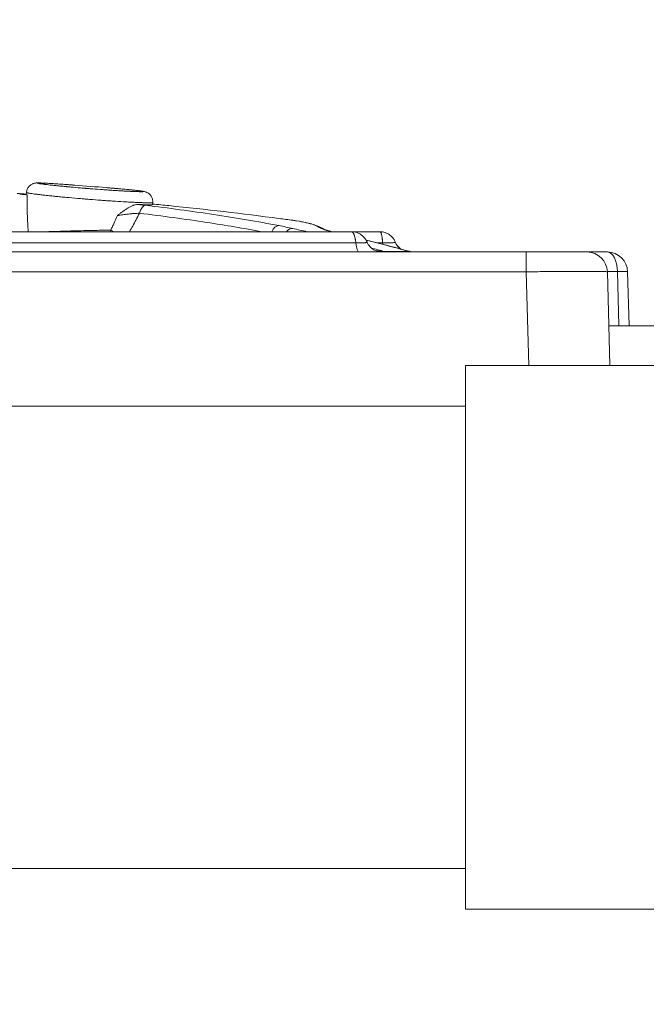
# Model space of a CAD drawing. Units: inches. Extents: x 13739 to 21265, y 11636 to 24146.
# Drawn here: x 17611 to 17766, y 16434 to 16677 of the extents above; entities that cross this region are included whole.
import ezdxf

# ---------------------------------------------------------------- set-up
doc = ezdxf.new("R2010")
doc.units = ezdxf.units.IN
doc.header["$MEASUREMENT"] = 0
doc.styles.get("Standard").update_dxf_attribs({"font": 'arial.ttf'})
doc.dimstyles.get("Standard").update_dxf_attribs({"dimtxt": 0.18, "dimasz": 0.18, "dimexe": 0.18, "dimexo": 0.0625, "dimgap": 0.09, "dimtad": 0, "dimtih": 1, "dimtoh": 1, "dimdec": 4, "dimzin": 0, "dimdsep": 46, "dimtxsty": 'Standard', "dimcen": 0.09, "dimadec": 0, "dimazin": 0, "dimtfac": 1, "dimtdec": 4, "dimtofl": 0, "dimtmove": 0, "dimatfit": 3, "dimfxl": 1, "dimtolj": 1, "dimtzin": 0, "dimarcsym": 0})

# ---------------------------------------------------------------- blocks, each defined once
blk = doc.blocks.new('*D8')
at = {"color": 0, "lineweight": -2, "transparency": 16777216}
for p, q in [((14132.85, 23799.06), (14132.85, 23919.24)), ((21145.14, 23919.06), (14252.85, 23919.06)), ((21265.14, 23799.06), (21265.14, 23919.24))]:
    blk.add_line(p, q, dxfattribs=at)
at = {"color": 0, "transparency": 16777216}
for points in [[(14252.85, 23939.06), (14252.85, 23899.06), (14132.85, 23919.06)], [(21145.14, 23939.06), (21145.14, 23899.06), (21265.14, 23919.06)]]:
    blk.add_solid(points, dxfattribs=at)
at = {"layer": 'Defpoints', "color": 0, "transparency": 16777216}
for p in [(14132.85, 23919.06), (21265.14, 20712.98), (14132.85, 15949.5)]:
    blk.add_point(p, dxfattribs=at)
at = {"color": 0, "transparency": 16777216, "insert": (17698.99, 24040.75), "char_height": 160, "attachment_point": 5}
blk.add_mtext('\\A1;715', dxfattribs=at)
blk = doc.blocks.new('*D9')
at = {"color": 0, "lineweight": -2, "transparency": 16777216}
for p, q in [((14085.2, 23791.75), (13965.02, 23791.75)), ((13965.2, 23671.75), (13965.2, 11755.84)), ((14085.2, 11635.84), (13965.02, 11635.84))]:
    blk.add_line(p, q, dxfattribs=at)
at = {"color": 0, "transparency": 16777216}
for points in [[(13945.2, 23671.75), (13985.2, 23671.75), (13965.2, 23791.75)], [(13945.2, 11755.84), (13985.2, 11755.84), (13965.2, 11635.84)]]:
    blk.add_solid(points, dxfattribs=at)
at = {"layer": 'Defpoints', "color": 0, "transparency": 16777216}
for p in [(19026.42, 23791.75), (13965.2, 11635.84), (18784.76, 11635.84)]:
    blk.add_point(p, dxfattribs=at)
at = {"color": 0, "transparency": 16777216, "insert": (13843.51, 17713.79), "char_height": 160, "attachment_point": 5, "rotation": 90}
blk.add_mtext('\\A1;1215', dxfattribs=at)

msp = doc.modelspace()

# ---------------------------------------------------------------- linework, layer by layer
at = {"color": 0, "linetype": 'Continuous', "lineweight": 0}
for p, q in [((17612.80742, 16633.44563), (17612.83812, 16633.94104)), ((17643.95074, 16631.47143), (17643.90301, 16630.97729)), ((17736.00569, 16619.29023), (17736.00569, 16614.42111)), ((17736.61151, 16591.28564), (17736.00569, 16614.42111)), ((17755.99883, 16614.42111), (17756.60466, 16591.28564)), ((17758.84796, 16601.08864), (17758.49758, 16614.46895)), ((17760.99883, 16614.42111), (17761.34796, 16601.08864)), ((17774.19278, 16601.08864), (17756.34796, 16601.08864)), ((17720.99789, 16457.28564), (17720.99789, 16591.28564)), ((17720.99789, 16591.28564), (17811.60238, 16591.28564)), ((17378.75205, 16581.28564), (17720.99789, 16581.28564)), ((17378.75205, 16467.28564), (17720.99789, 16467.28564)), ((17720.99789, 16457.28564), (17811.60238, 16457.28564))]:
    msp.add_line(p, q, dxfattribs=at)
for centre in [(17751.00055, 16614.29023), (17756.00055, 16614.29023)]:
    msp.add_arc(centre, 5, 1.5, 90, dxfattribs=at)
for centre, major_axis, ratio, start_param, end_param in [((17641.87834, 16627.81399), (0.35168, 2.97932), 0.452844617, 0.051872526, 1.273128082), ((17635.28994, 16624.29023), (0, -5), 0.333862706, -1.650275524, -1.570796327), ((17635.28994, 16624.29023), (4.28836, -2.57099), 0.108999102, -1.903146584, -1.750639984), ((17694.85349, 16623.29023), (0, -4), 0.232612093, -1.11107308, 0), ((17701.16656, 16623.29023), (0, -4), 0.149103532, -1.111059629, -1.019407081), ((17707.40215, 16623.29023), (0, -4), 0.999845663, -1.175759053, -0.617135082), ((17756.00055, 16614.29023), (0, 5), 0.499726132, -1.535043966, 0), ((17756.00055, 16614.29023), (4.99829, 0.13088), 0.026167984, 0, 1.046999696)]:
    msp.add_ellipse(centre, major_axis=major_axis, ratio=ratio, start_param=start_param, end_param=end_param, dxfattribs=at)
at = {"color": 0, "linetype": 'Continuous', "lineweight": 0, "extrusion": (0, 0, -1)}
for centre, major_axis, ratio, start_param, end_param in [((17674.62031, 16622.83444), (0.55956, 2.94735), 0.568348535, -1.164955623, -0.10491), ((17678.07079, 16622.1309), (0.64414, 2.93003), 0.678896492, -0.902250996, -0.12516584), ((17684.59582, 16622.33481), (1.64307, 2.51004), 0.989868149, -0.443677382, -0.041640162), ((17701.78143, 16624.29023), (0, -5), 0.748567084, 0, 0.200947887), ((17708.09252, 16624.29023), (0, -5), 0.807517764, 0, 0.196728239)]:
    msp.add_ellipse(centre, major_axis=major_axis, ratio=ratio, start_param=start_param, end_param=end_param, dxfattribs=at)
at = {"color": 0, "linetype": 'Continuous', "lineweight": 0}
for points, knots in [([(17612.83612, 16633.94112), (17612.85296, 16634.21278), (17612.91548, 16634.48513), (17613.12196, 16634.98886), (17613.26885, 16635.22666), (17613.62375, 16635.63497), (17613.83714, 16635.81115), (17614.16674, 16636.00679), (17614.27463, 16636.06045), (17614.46797, 16636.14122), (17614.55473, 16636.17163), (17614.76518, 16636.23466), (17614.88145, 16636.25861), (17615.06384, 16636.28869), (17615.13638, 16636.29685), (17615.3121, 16636.31312), (17615.40222, 16636.31703), (17615.76448, 16636.32735), (17616.04273, 16636.32132), (17616.99001, 16636.2899), (17617.77995, 16636.24897), (17619.45549, 16636.14761), (17620.29397, 16636.09254), (17621.65509, 16635.99844), (17622.13602, 16635.96445), (17623.30368, 16635.88034), (17624.00476, 16635.82863), (17624.7186, 16635.77496)], [0, 0, 0, 0, 0.820859921, 0.820859921, 1.643628115, 1.643628115, 2.463760326, 2.463760326, 2.84387047, 2.84387047, 3.157065944, 3.157065944, 3.65414463, 3.65414463, 4.116281497, 4.116281497, 4.917896484, 4.917896484, 7.321034166, 7.321034166, 11.279941336, 11.279941336, 14.432961287, 14.432961287, 16.061131094, 16.061131094, 18.288207505, 18.288207505, 18.288207505, 18.288207505]), ([(17624.72311, 16635.77461), (17624.43196, 16635.79649), (17624.14398, 16635.81797), (17623.47939, 16635.86714), (17623.10508, 16635.89453), (17622.3679, 16635.94777), (17622.00508, 16635.97363), (17621.55945, 16636.00489), (17621.47067, 16636.01109), (17621.29492, 16636.02332), (17621.03363, 16636.04141), (17620.77931, 16636.05879), (17620.27991, 16636.09256), (17619.95928, 16636.11378), (17619.34217, 16636.1536), (17619.04546, 16636.17222), (17618.47708, 16636.20668), (17618.20557, 16636.22252), (17617.88395, 16636.24033), (17617.82057, 16636.24379), (17617.69647, 16636.25046), (17617.51401, 16636.26011), (17617.34254, 16636.2687), (17617.01415, 16636.28445), (17616.81464, 16636.29306), (17616.45363, 16636.30648), (17616.2917, 16636.31132), (17616.07902, 16636.31554), (17616.01322, 16636.31644), (17615.92261, 16636.31697), (17615.89375, 16636.31701), (17615.83911, 16636.31682), (17615.81329, 16636.31658), (17615.69171, 16636.31472), (17615.61853, 16636.31101), (17615.54501, 16636.3021), (17615.52653, 16636.29855), (17615.50179, 16636.29043), (17615.49546, 16636.28584), (17615.49248, 16636.26043), (17615.58179, 16636.23212), (17615.7935, 16636.19086), (17615.81861, 16636.18614), (17615.87168, 16636.17647), (17615.95553, 16636.16166), (17616.05176, 16636.14591), (17616.25998, 16636.11323), (17616.41963, 16636.08986), (17616.77781, 16636.04021), (17616.97674, 16636.0139), (17617.25122, 16635.97913), (17617.30737, 16635.97209), (17617.42158, 16635.95791), (17617.59603, 16635.93644), (17617.77967, 16635.91443), (17618.15882, 16635.86971), (17618.42737, 16635.83898), (17618.99395, 16635.77582), (17619.29181, 16635.7434), (17619.68181, 16635.70188), (17619.76071, 16635.69352), (17619.91957, 16635.67679), (17620.15971, 16635.65164), (17620.733, 16635.59255), (17621.24626, 16635.54127), (17621.94941, 16635.47239), (17622.31039, 16635.4377), (17622.77298, 16635.39406), (17622.86606, 16635.38532), (17623.05335, 16635.36781), (17623.14766, 16635.35903), (17623.43134, 16635.33273), (17623.62145, 16635.31526), (17624.57688, 16635.22817), (17625.35689, 16635.15943), (17626.55077, 16635.05797), (17626.95271, 16635.02443), (17627.4601, 16634.98283), (17627.5619, 16634.97452), (17627.76514, 16634.95801), (17628.06972, 16634.93338), (17628.3735, 16634.90913), (17629.38442, 16634.82911), (17630.18774, 16634.7677), (17631.38394, 16634.67987), (17631.7812, 16634.65131), (17632.27588, 16634.61651), (17632.37485, 16634.60958), (17632.57179, 16634.59588), (17632.8658, 16634.57553), (17633.15565, 16634.55582), (17633.72995, 16634.51718), (17634.10575, 16634.49246), (17634.84274, 16634.44515), (17635.20386, 16634.42257), (17635.91039, 16634.37968), (17636.25579, 16634.35938), (17636.76133, 16634.33069), (17636.92814, 16634.3214), (17637.25377, 16634.30363), (17637.41297, 16634.29511), (17637.88001, 16634.27066), (17638.17752, 16634.25577), (17638.74417, 16634.22884), (17639.01311, 16634.21683), (17639.51996, 16634.19591), (17639.75786, 16634.187), (17640.03431, 16634.17793), (17640.0885, 16634.17622), (17640.19402, 16634.17303), (17640.34831, 16634.16857), (17640.49079, 16634.1651), (17640.76049, 16634.1594), (17640.92035, 16634.15722), (17641.1983, 16634.15625), (17641.3162, 16634.15749), (17641.43511, 16634.16136), (17641.45747, 16634.16225), (17641.49929, 16634.16426), (17641.51877, 16634.16539), (17641.57255, 16634.16911), (17641.63192, 16634.17498), (17641.67582, 16634.18454), (17641.69097, 16634.19236), (17641.69416, 16634.19596), (17641.69556, 16634.1984), (17641.69589, 16634.19966), (17641.69586, 16634.20093)], [0.3007767935, 0.3007767935, 0.3007767935, 0.3007767935, 0.3125, 0.3125, 0.328125, 0.328125, 0.34375, 0.34375, 0.34765625, 0.34765625, 0.3515625, 0.359375, 0.359375, 0.375, 0.375, 0.390625, 0.390625, 0.40625, 0.40625, 0.41015625, 0.41015625, 0.4140625, 0.421875, 0.421875, 0.4375, 0.4375, 0.453125, 0.453125, 0.4609375, 0.4609375, 0.46484375, 0.46484375, 0.46875, 0.46875, 0.484375, 0.484375, 0.4921875, 0.4921875, 0.5, 0.5, 0.53125, 0.53125, 0.53515625, 0.53515625, 0.5390625, 0.546875, 0.546875, 0.5625, 0.5625, 0.578125, 0.578125, 0.58203125, 0.58203125, 0.5859375, 0.59375, 0.59375, 0.609375, 0.609375, 0.625, 0.625, 0.62890625, 0.62890625, 0.6328125, 0.640625, 0.65625, 0.65625, 0.671875, 0.671875, 0.67578125, 0.67578125, 0.6796875, 0.6796875, 0.6875, 0.6875, 0.71875, 0.71875, 0.734375, 0.734375, 0.73828125, 0.73828125, 0.7421875, 0.75, 0.75, 0.78125, 0.78125, 0.796875, 0.796875, 0.80078125, 0.80078125, 0.8046875, 0.8125, 0.8125, 0.828125, 0.828125, 0.84375, 0.84375, 0.859375, 0.859375, 0.8671875, 0.8671875, 0.875, 0.875, 0.890625, 0.890625, 0.90625, 0.90625, 0.921875, 0.921875, 0.92578125, 0.92578125, 0.9296875, 0.9375, 0.9375, 0.953125, 0.953125, 0.96875, 0.96875, 0.97265625, 0.97265625, 0.9765625, 0.9765625, 0.984375, 0.9921875, 0.99609375, 0.998046875, 0.998046875, 1, 1, 1, 1]), ([(17641.69586, 16634.20093), (17641.69562, 16634.21109), (17641.67236, 16634.22282), (17641.61318, 16634.23955), (17641.59984, 16634.243), (17641.57012, 16634.25011), (17641.55373, 16634.25378), (17641.5002, 16634.26504), (17641.45869, 16634.27291), (17641.31718, 16634.29762), (17641.2002, 16634.31553), (17640.92367, 16634.35406), (17640.76431, 16634.37466), (17640.49477, 16634.40751), (17640.39945, 16634.41882), (17640.20017, 16634.44189), (17640.09608, 16634.45368), (17639.77069, 16634.48978), (17639.53624, 16634.51483), (17639.0336, 16634.5669), (17638.7654, 16634.59392), (17638.33885, 16634.63588), (17638.19232, 16634.65013), (17637.89411, 16634.67884), (17637.74221, 16634.69331), (17636.96883, 16634.76635), (17636.30555, 16634.82686), (17635.42144, 16634.90541), (17635.24171, 16634.92127), (17634.87748, 16634.95324), (17634.6939, 16634.96925), (17634.13902, 16635.01739), (17633.7636, 16635.04961), (17633.09387, 16635.10654), (17632.80169, 16635.1312), (17632.50643, 16635.15594)], [0, 0, 0, 0, 0.015625, 0.015625, 0.01953125, 0.01953125, 0.0234375, 0.0234375, 0.03125, 0.03125, 0.046875, 0.046875, 0.0625, 0.0625, 0.0703125, 0.0703125, 0.078125, 0.078125, 0.09375, 0.09375, 0.109375, 0.109375, 0.1171875, 0.1171875, 0.125, 0.125, 0.15625, 0.15625, 0.1640625, 0.1640625, 0.171875, 0.171875, 0.1875, 0.1875, 0.1993719307, 0.1993719307, 0.1993719307, 0.1993719307]), ([(17633.11815, 16635.10443), (17634.00442, 16635.02943), (17634.86657, 16634.95483), (17636.65887, 16634.79533), (17637.57819, 16634.71034), (17639.15874, 16634.55582), (17639.83915, 16634.48474), (17640.91585, 16634.35963), (17641.31278, 16634.30905), (17641.75462, 16634.22887), (17641.84934, 16634.21033), (17642.05493, 16634.15921), (17642.16028, 16634.13105), (17642.37396, 16634.05141), (17642.45741, 16634.01671), (17642.65224, 16633.92113), (17642.76669, 16633.85531), (17643.01577, 16633.68307), (17643.15287, 16633.56677), (17643.42916, 16633.27455), (17643.56391, 16633.08774), (17643.79418, 16632.65368), (17643.88223, 16632.39592), (17643.96412, 16631.91607), (17643.97232, 16631.69125), (17643.95106, 16631.47119)], [0.602131969, 0.602131969, 0.602131969, 0.602131969, 3.401756143, 3.401756143, 6.802528652, 6.802528652, 10.072055374, 10.072055374, 13.238023974, 13.238023974, 14.140318746, 14.140318746, 14.822317789, 14.822317789, 15.176847266, 15.176847266, 15.607301017, 15.607301017, 16.158616602, 16.158616602, 16.846153881, 16.846153881, 17.648749713, 17.648749713, 18.315676429, 18.315676429, 18.315676429, 18.315676429]), ([(17611.17455, 16633.57261), (17611.41606, 16633.55324), (17611.63527, 16633.53451), (17611.93283, 16633.50725), (17612.02676, 16633.4983), (17612.15977, 16633.48507), (17612.20286, 16633.48068), (17612.28568, 16633.47205), (17612.32549, 16633.4678), (17612.51679, 16633.44683), (17612.64512, 16633.43098), (17612.80178, 16633.4085), (17612.84799, 16633.40122), (17612.92818, 16633.3871), (17612.96189, 16633.3803), (17612.98916, 16633.37378)], [0, 0, 0, 0, 0.25, 0.25, 0.375, 0.375, 0.4375, 0.4375, 0.5, 0.5, 0.75, 0.75, 0.875, 0.875, 1, 1, 1, 1]), ([(17612.80742, 16633.44563), (17612.80735, 16633.4446), (17612.80748, 16633.44356), (17612.80838, 16633.44049), (17612.81984, 16633.42183), (17612.88642, 16633.39836), (17612.98916, 16633.37378)], [0.96279713121, 0.96279713121, 0.96279713121, 0.96279713121, 0.96484375, 0.96484375, 0.96875, 1, 1, 1, 1]), ([(17643.95072, 16631.47122), (17643.94929, 16631.45958), (17643.92238, 16631.44969), (17643.8417, 16631.43748), (17643.80718, 16631.43381), (17643.74469, 16631.42906), (17643.72204, 16631.4276), (17643.67338, 16631.42495), (17643.64736, 16631.42376), (17643.50896, 16631.41843), (17643.37168, 16631.41625), (17643.04726, 16631.41581), (17642.8602, 16631.41754), (17642.54409, 16631.42292), (17642.37701, 16631.42632), (17642.196, 16631.43083), (17642.0722, 16631.43409), (17642.00867, 16631.43585), (17641.87878, 16631.43962), (17641.81245, 16631.44163), (17641.67746, 16631.44588), (17641.47132, 16631.45261), (17641.25441, 16631.46038), (17640.80672, 16631.47731), (17640.48975, 16631.49041), (17639.82118, 16631.52011), (17639.46966, 16631.53669), (17638.91759, 16631.56407), (17638.63525, 16631.5784), (17638.34323, 16631.59374), (17638.14636, 16631.60419), (17638.0467, 16631.60954), (17637.54561, 16631.63672), (17637.13462, 16631.65991), (17635.87301, 16631.73371), (17634.99389, 16631.78855), (17633.85217, 16631.86363), (17633.50638, 16631.88666), (17633.15554, 16631.91046), (17632.92051, 16631.92651), (17632.80227, 16631.93464), (17632.21024, 16631.97557), (17631.73476, 16632.00926), (17630.30295, 16632.11312), (17629.34127, 16632.1861), (17628.13085, 16632.28168), (17627.76709, 16632.31068), (17627.40237, 16632.34019), (17627.15899, 16632.35999), (17627.0371, 16632.36995), (17626.42974, 16632.41984), (17625.94871, 16632.46015), (17624.52019, 16632.5823), (17623.58722, 16632.66535), (17622.44497, 16632.77088), (17622.21761, 16632.79208), (17621.76578, 16632.83461), (17621.09625, 16632.89824), (17620.02195, 16633.00345), (17619.20813, 16633.0866), (17618.61538, 16633.14849), (17618.42073, 16633.16904), (17618.03739, 16633.20997), (17617.84832, 16633.2304), (17617.29491, 16633.29086), (17616.94295, 16633.33021), (17616.27444, 16633.4069), (17615.95797, 16633.44423), (17615.51153, 16633.49855), (17615.29539, 16633.52529), (17615.09018, 16633.55137), (17614.95585, 16633.56861), (17614.88999, 16633.57714), (17614.56868, 16633.61919), (17614.33583, 16633.65103), (17613.91672, 16633.71109), (17613.73016, 16633.73933), (17613.4873, 16633.77882), (17613.41253, 16633.7915), (17613.27588, 16633.81585), (17613.21388, 16633.82754), (17612.94147, 16633.88254), (17612.83671, 16633.91658), (17612.83811, 16633.941)], [0.0005187027, 0.0005187027, 0.0005187027, 0.0005187027, 0.015625, 0.015625, 0.0234375, 0.0234375, 0.02734375, 0.02734375, 0.03125, 0.03125, 0.046875, 0.046875, 0.0625, 0.0625, 0.0703125, 0.07421875, 0.07421875, 0.078125, 0.078125, 0.08203125, 0.08203125, 0.0859375, 0.09375, 0.09375, 0.109375, 0.109375, 0.125, 0.125, 0.1328125, 0.13671875, 0.13671875, 0.140625, 0.140625, 0.15625, 0.15625, 0.1875, 0.1875, 0.1953125, 0.19921875, 0.19921875, 0.203125, 0.203125, 0.21875, 0.21875, 0.25, 0.25, 0.2578125, 0.26171875, 0.26171875, 0.265625, 0.265625, 0.28125, 0.28125, 0.3125, 0.3125, 0.3203125, 0.3203125, 0.328125, 0.34375, 0.359375, 0.359375, 0.3671875, 0.3671875, 0.375, 0.375, 0.390625, 0.390625, 0.40625, 0.40625, 0.4140625, 0.41796875, 0.41796875, 0.421875, 0.421875, 0.4375, 0.4375, 0.453125, 0.453125, 0.4609375, 0.4609375, 0.46875, 0.46875, 0.4998674221, 0.4998674221, 0.4998674221, 0.4998674221]), ([(17612.98916, 16633.37378), (17612.97337, 16631.81587), (17612.98641, 16630.26051), (17613.06208, 16627.93386), (17613.09675, 16627.15909), (17613.18382, 16625.68589), (17613.23428, 16624.98687), (17613.29532, 16624.29023)], [0, 0, 0, 0, 0.5, 0.5, 0.75, 0.75, 0.9769463312, 0.9769463312, 0.9769463312, 0.9769463312]), ([(17635.24653, 16628.26991), (17635.27337, 16628.28982), (17635.30039, 16628.3099), (17635.35421, 16628.34994), (17635.43484, 16628.41002), (17635.51518, 16628.47009), (17635.67554, 16628.59017), (17635.782, 16628.67011), (17636.10036, 16628.90901), (17636.31126, 16629.06702), (17636.73208, 16629.37689), (17636.942, 16629.52876), (17637.25748, 16629.74882), (17637.36288, 16629.82096), (17637.57339, 16629.96154), (17637.67845, 16630.02996), (17637.99328, 16630.22857), (17638.20268, 16630.35217), (17638.62159, 16630.57541), (17638.8311, 16630.67511), (17639.09388, 16630.77939), (17639.14659, 16630.79926), (17639.25158, 16630.83657), (17639.30381, 16630.854), (17639.45971, 16630.90244), (17639.56257, 16630.92961), (17639.86777, 16630.99408), (17640.06673, 16631.01463), (17640.26063, 16631.00612)], [0, 0, 0, 0, 0.015625, 0.015625, 0.03125, 0.0625, 0.0625, 0.125, 0.125, 0.25, 0.25, 0.375, 0.375, 0.4375, 0.4375, 0.5, 0.5, 0.625, 0.625, 0.75, 0.75, 0.78125, 0.78125, 0.8125, 0.8125, 0.875, 0.875, 1, 1, 1, 1]), ([(17640.26063, 16631.00612), (17641.09382, 16630.96953), (17641.80213, 16630.9448), (17642.44753, 16630.93056), (17642.51714, 16630.92917), (17642.6521, 16630.92676), (17642.71712, 16630.92575), (17642.90455, 16630.92328), (17643.01946, 16630.9224), (17643.33349, 16630.92209), (17643.50193, 16630.92501), (17643.6909, 16630.93422), (17643.76946, 16630.94003), (17643.82367, 16630.94768), (17643.85435, 16630.95319), (17643.86694, 16630.95615), (17643.89387, 16630.96478), (17643.9025, 16630.97084), (17643.90302, 16630.97743)], [0, 0, 0, 0, 0.0625, 0.0625, 0.0703125, 0.0703125, 0.078125, 0.078125, 0.09375, 0.09375, 0.125, 0.125, 0.140625, 0.1484375, 0.1484375, 0.15625, 0.15625, 0.1699424714, 0.1699424714, 0.1699424714, 0.1699424714]), ([(17640.26063, 16631.00612), (17640.59141, 16630.97221), (17640.91514, 16630.93789), (17641.5483, 16630.86839), (17641.85774, 16630.83321), (17642.15959, 16630.79755)], [0, 0, 0, 0, 0.5, 0.5, 1, 1, 1, 1]), ([(17642.15959, 16630.79755), (17647.88361, 16630.12146), (17653.48165, 16629.36797), (17664.42856, 16627.70305), (17669.77741, 16626.79161), (17675.00139, 16625.79889)], [0, 0, 0, 0, 0.5, 0.5, 1, 1, 1, 1]), ([(17643.91617, 16631.11354), (17645.25885, 16630.9836), (17646.60124, 16630.85069), (17656.99765, 16629.79812), (17666.0393, 16628.74634), (17676.2174, 16627.41085), (17677.37195, 16627.25715), (17678.52621, 16627.10129)], [5.953318724, 5.953318724, 5.953318724, 5.953318724, 10.000144307, 10.000144307, 37.302010333, 37.302010333, 40.796197506, 40.796197506, 40.796197506, 40.796197506]), ([(17633.62589, 16624.6872), (17633.7673, 16624.98283), (17633.90725, 16625.27911), (17634.18364, 16625.87332), (17634.32016, 16626.1712), (17634.72501, 16627.06705), (17634.98868, 16627.66736), (17635.24653, 16628.26991)], [0, 0, 0, 0, 0.25, 0.25, 0.5, 0.5, 1, 1, 1, 1]), ([(17640.69165, 16628.84005), (17640.47573, 16628.8359), (17640.25573, 16628.82857), (17639.80857, 16628.80824), (17639.58141, 16628.79522), (17639.23574, 16628.77169), (17639.11968, 16628.76318), (17638.88597, 16628.74482), (17638.76814, 16628.73496), (17638.41638, 16628.70381), (17638.18287, 16628.68083), (17637.71767, 16628.63081), (17637.48597, 16628.60376), (17637.0243, 16628.54579), (17636.79361, 16628.51475), (17636.11361, 16628.41731), (17635.67372, 16628.34638), (17635.24653, 16628.26991)], [0, 0, 0, 0, 0.125, 0.125, 0.25, 0.25, 0.3125, 0.3125, 0.375, 0.375, 0.5, 0.5, 0.625, 0.625, 0.75, 0.75, 1, 1, 1, 1]), ([(17640.69165, 16628.84005), (17640.15455, 16627.77872), (17639.59901, 16626.72511), (17638.76551, 16625.21485), (17638.5046, 16624.7514), (17638.23944, 16624.29023)], [0, 0, 0, 0, 0.5, 0.5, 0.7228292791, 0.7228292791, 0.7228292791, 0.7228292791]), ([(17670.85436, 16624.29023), (17666.4199, 16625.11393), (17661.89563, 16625.87891), (17651.87522, 16627.41589), (17646.34564, 16628.16651), (17640.69165, 16628.84005)], [0.0733034944, 0.0733034944, 0.0733034944, 0.0733034944, 0.5, 0.5, 1, 1, 1, 1]), ([(17685.01326, 16625.3), (17684.65065, 16625.53845), (17684.19808, 16625.75876), (17683.11717, 16626.16503), (17682.48881, 16626.35098), (17681.05847, 16626.68991), (17680.25647, 16626.84289), (17679.09544, 16627.02183), (17678.8149, 16627.06231), (17678.52621, 16627.1013)], [0, 0, 0, 0, 0.125, 0.125, 0.25, 0.25, 0.375, 0.375, 0.4133153021, 0.4133153021, 0.4133153021, 0.4133153021]), ([(17678.54216, 16627.09956), (17679.64144, 16626.95117), (17680.64806, 16626.7802), (17682.65798, 16626.34417), (17683.62673, 16626.07011), (17685.0862, 16625.49347), (17685.62987, 16625.23203), (17686.14366, 16624.90622)], [0, 0, 0, 0, 10.004162796, 10.004162796, 21.849360201, 21.849360201, 29.687286385, 29.687286385, 29.687286385, 29.687286385]), ([(17617.92717, 16624.29023), (17617.95425, 16624.29124), (17617.9814, 16624.29225), (17618.10987, 16624.29703), (17618.21228, 16624.30081), (17618.41814, 16624.30834), (17618.72887, 16624.31962), (17619.04535, 16624.33079), (17620.1127, 16624.3677), (17621.00619, 16624.39593), (17622.39964, 16624.4352), (17622.87301, 16624.44842), (17623.59724, 16624.4682), (17623.83946, 16624.47474), (17624.32477, 16624.48767), (17624.56799, 16624.49406), (17625.78678, 16624.52553), (17626.77058, 16624.54915), (17628.01072, 16624.5758), (17628.25926, 16624.5811), (17628.63287, 16624.58906), (17628.75754, 16624.59171), (17629.00716, 16624.59701), (17629.13218, 16624.59966), (17629.75534, 16624.6128), (17630.24955, 16624.62309), (17631.71909, 16624.65284), (17632.68134, 16624.67115), (17633.62589, 16624.6872)], [0.3082956669, 0.3082956669, 0.3082956669, 0.3082956669, 0.3125, 0.3125, 0.328125, 0.328125, 0.34375, 0.375, 0.375, 0.5, 0.5, 0.5625, 0.5625, 0.59375, 0.59375, 0.625, 0.625, 0.75, 0.75, 0.78125, 0.78125, 0.796875, 0.796875, 0.8125, 0.8125, 0.875, 0.875, 1, 1, 1, 1]), ([(17687.97265, 16624.29023), (17687.9235, 16624.30349), (17687.87483, 16624.31668), (17687.52842, 16624.41114), (17687.24932, 16624.48999), (17686.86088, 16624.60428), (17686.73715, 16624.6415), (17686.50173, 16624.71401), (17686.38993, 16624.74933), (17686.07215, 16624.85248), (17685.88376, 16624.9175), (17685.5538, 16625.04), (17685.41224, 16625.09747), (17685.17668, 16625.20464), (17685.08268, 16625.25434), (17685.01326, 16625.3)], [0.3548157672, 0.3548157672, 0.3548157672, 0.3548157672, 0.375, 0.375, 0.5, 0.5, 0.5625, 0.5625, 0.625, 0.625, 0.75, 0.75, 0.875, 0.875, 1, 1, 1, 1]), ([(17686.10663, 16624.92278), (17686.10663, 16624.92278), (17686.15148, 16624.9019), (17686.36043, 16624.81918), (17686.59344, 16624.73641), (17687.21664, 16624.53878), (17687.62452, 16624.41904), (17688.09375, 16624.29023)], [1.313506311, 1.313506311, 1.313506311, 1.313506311, 2.765748044, 2.765748044, 5.408329408, 5.408329408, 8.314423819, 8.314423819, 8.314423819, 8.314423819]), ([(17580.30743, 16624.29023), (17581.20404, 16624.29023), (17582.1017, 16624.29023), (17588.22043, 16624.29023), (17593.50277, 16624.29023), (17602.09965, 16624.29023), (17605.40313, 16624.29023), (17611.19122, 16624.29023), (17613.69374, 16624.29023), (17618.3622, 16624.29023), (17620.54324, 16624.29023), (17625.21244, 16624.29023), (17627.69644, 16624.29023), (17633.93475, 16624.29023), (17637.68428, 16624.29023), (17645.33696, 16624.29023), (17649.27093, 16624.29023), (17655.68569, 16624.29023), (17658.14166, 16624.29023), (17663.01351, 16624.29023), (17665.43563, 16624.29023), (17670.55058, 16624.29023), (17673.24524, 16624.29023), (17679.05587, 16624.29023), (17682.1699, 16624.29023), (17687.8459, 16624.29023), (17690.41326, 16624.29023), (17692.97736, 16624.29023)], [7.245508834, 7.245508834, 7.245508834, 7.245508834, 10.000805405, 10.000805405, 25.999485049, 25.999485049, 35.86312699, 35.86312699, 43.400070446, 43.400070446, 50.144923847, 50.144923847, 57.994528366, 57.994528366, 69.91845804, 69.91845804, 81.922935768, 81.922935768, 89.276076783, 89.276076783, 96.538550192, 96.538550192, 104.684354325, 104.684354325, 114.203664429, 114.203664429, 122.112895268, 122.112895268, 122.112895268, 122.112895268]), ([(17694.01965, 16621.51543), (17693.99573, 16621.72259), (17693.9687, 16621.92185), (17693.92337, 16622.20864), (17693.90746, 16622.30221), (17693.88235, 16622.43941), (17693.87375, 16622.4847), (17693.85623, 16622.57369), (17693.84732, 16622.61735), (17693.80197, 16622.83156), (17693.7632, 16622.98965), (17693.68092, 16623.28081), (17693.63743, 16623.41397), (17693.56872, 16623.59529), (17693.54522, 16623.65269), (17693.49709, 16623.76102), (17693.47274, 16623.81135), (17693.39883, 16623.95122), (17693.34845, 16624.02971), (17693.24546, 16624.15733), (17693.19287, 16624.20648), (17693.1122, 16624.25657), (17693.08528, 16624.26913), (17693.03158, 16624.28591), (17693.00477, 16624.29016), (17692.97778, 16624.29023), (17692.97757, 16624.29023), (17692.97736, 16624.29023)], [0, 0, 0, 0, 0.0625, 0.0625, 0.09375, 0.09375, 0.109375, 0.109375, 0.125, 0.125, 0.1875, 0.1875, 0.25, 0.25, 0.28125, 0.28125, 0.3125, 0.3125, 0.375, 0.375, 0.4375, 0.4375, 0.46875, 0.46875, 0.5, 0.5, 0.5002473587, 0.5002473587, 0.5002473587, 0.5002473587]), ([(17692.9774, 16624.29023), (17693.41018, 16624.29023), (17693.85015, 16624.21967), (17694.67527, 16623.94492), (17695.07091, 16623.73694), (17695.7662, 16623.21262), (17696.07167, 16622.89172), (17696.49973, 16622.2845), (17696.65273, 16622.00573), (17696.77332, 16621.72239)], [0, 0, 0, 0, 1.304819822, 1.304819822, 2.611635835, 2.611635835, 3.919899104, 3.919899104, 4.871701269, 4.871701269, 4.871701269, 4.871701269]), ([(17696.51275, 16622.24043), (17697.10287, 16622.09483), (17697.69318, 16621.94779), (17701.23427, 16621.05741), (17704.18941, 16620.27977), (17707.14821, 16619.46828)], [7.480206586, 7.480206586, 7.480206586, 7.480206586, 10.000278698, 10.000278698, 22.592880806, 22.592880806, 22.592880806, 22.592880806]), ([(17707.30332, 16619.38667), (17704.58055, 16620.13758), (17701.8614, 16620.8596), (17698.27441, 16621.77349), (17697.40265, 16621.99258), (17696.53134, 16622.20849)], [0, 0, 0, 0, 0.5, 0.5, 0.6606385592, 0.6606385592, 0.6606385592, 0.6606385592]), ([(17700.63207, 16621.51538), (17700.61669, 16621.72255), (17700.59931, 16621.92182), (17700.57017, 16622.20863), (17700.55995, 16622.3022), (17700.54381, 16622.4394), (17700.53828, 16622.4847), (17700.52703, 16622.57368), (17700.5213, 16622.61735), (17700.49217, 16622.83155), (17700.46727, 16622.98965), (17700.4144, 16623.28081), (17700.38646, 16623.41397), (17700.3423, 16623.5953), (17700.3272, 16623.65271), (17700.29627, 16623.76103), (17700.28062, 16623.81136), (17700.23313, 16623.95123), (17700.20076, 16624.02971), (17700.1346, 16624.15734), (17700.10082, 16624.20649), (17700.04902, 16624.25657), (17700.03173, 16624.26913), (17699.99726, 16624.28591), (17699.98005, 16624.29016), (17699.96273, 16624.29023), (17699.9626, 16624.29023), (17699.96246, 16624.29023)], [0, 0, 0, 0, 0.0625, 0.0625, 0.09375, 0.09375, 0.109375, 0.109375, 0.125, 0.125, 0.1875, 0.1875, 0.25, 0.25, 0.28125, 0.28125, 0.3125, 0.3125, 0.375, 0.375, 0.4375, 0.4375, 0.46875, 0.46875, 0.5, 0.5, 0.5002474506, 0.5002474506, 0.5002474506, 0.5002474506]), ([(17699.96248, 16624.29023), (17700.39768, 16624.29023), (17700.83902, 16624.21801), (17701.66518, 16623.93916), (17702.06064, 16623.72878), (17702.75322, 16623.19956), (17703.05965, 16622.87335), (17703.46488, 16622.27418), (17703.59981, 16622.02062), (17703.7089, 16621.75774)], [0, 0, 0, 0, 1.308506799, 1.308506799, 2.617939309, 2.617939309, 3.924643486, 3.924643486, 4.798215784, 4.798215784, 4.798215784, 4.798215784]), ([(17580.36503, 16621.51544), (17580.82548, 16621.51544), (17581.28615, 16621.51544), (17584.2326, 16621.51543), (17586.72527, 16621.51539), (17591.73558, 16621.51542), (17594.25322, 16621.51544), (17597.42411, 16621.51544), (17598.05949, 16621.51544), (17599.33287, 16621.51544), (17599.97152, 16621.51544), (17601.88298, 16621.51544), (17603.15332, 16621.51544), (17605.68498, 16621.5154), (17606.94632, 16621.5154), (17609.45895, 16621.51545), (17610.71024, 16621.51549), (17612.57872, 16621.51545), (17613.20015, 16621.51543), (17614.44012, 16621.51543), (17615.05867, 16621.51545), (17616.91057, 16621.51546), (17618.14013, 16621.51542), (17619.97904, 16621.51542), (17620.5911, 16621.51543), (17621.81371, 16621.51544), (17622.42441, 16621.51543), (17624.25372, 16621.51541), (17625.46774, 16621.51539), (17629.1016, 16621.51541), (17631.51318, 16621.51542), (17636.35358, 16621.51538), (17638.78243, 16621.51544), (17642.46644, 16621.51542), (17643.7013, 16621.51544), (17646.18947, 16621.51546), (17647.44272, 16621.51543), (17649.02407, 16621.51544), (17649.34121, 16621.51544), (17649.97637, 16621.51546), (17650.29389, 16621.51546), (17651.24626, 16621.51548), (17651.88093, 16621.51548), (17653.78424, 16621.51547), (17655.0522, 16621.51542), (17658.85351, 16621.51538), (17661.38433, 16621.51545), (17666.44058, 16621.51545), (17668.96599, 16621.51544), (17672.75098, 16621.51544), (17674.01213, 16621.51543), (17675.90317, 16621.51542), (17676.5336, 16621.51541), (17677.79333, 16621.5154), (17678.42234, 16621.5154), (17681.56346, 16621.5154), (17684.06394, 16621.51543), (17689.05036, 16621.51544), (17691.53627, 16621.51542), (17694.01965, 16621.51543)], [0.0509101176, 0.0509101176, 0.0509101176, 0.0509101176, 0.0625, 0.0625, 0.125, 0.125, 0.1875, 0.1875, 0.203125, 0.203125, 0.21875, 0.21875, 0.25, 0.25, 0.28125, 0.28125, 0.3125, 0.3125, 0.328125, 0.328125, 0.34375, 0.34375, 0.375, 0.375, 0.390625, 0.390625, 0.40625, 0.40625, 0.4375, 0.4375, 0.5, 0.5, 0.5625, 0.5625, 0.59375, 0.59375, 0.625, 0.625, 0.6328125, 0.6328125, 0.640625, 0.640625, 0.65625, 0.65625, 0.6875, 0.6875, 0.75, 0.75, 0.8125, 0.8125, 0.84375, 0.84375, 0.859375, 0.859375, 0.875, 0.875, 0.9375, 0.9375, 1, 1, 1, 1]), ([(17694.01965, 16621.51543), (17694.2464, 16621.5154), (17694.46354, 16621.51647), (17694.77559, 16621.51974), (17694.87731, 16621.52112), (17695.02639, 16621.52363), (17695.07551, 16621.52454), (17695.17254, 16621.52654), (17695.22059, 16621.52762), (17695.45529, 16621.53339), (17695.62669, 16621.53919), (17695.8604, 16621.54998), (17695.93438, 16621.55393), (17696.07438, 16621.56261), (17696.1406, 16621.56736), (17696.32296, 16621.58254), (17696.4244, 16621.594), (17696.54856, 16621.61276), (17696.58526, 16621.61927), (17696.63335, 16621.62923), (17696.64823, 16621.63258), (17696.67566, 16621.63929), (17696.6882, 16621.64257), (17696.74428, 16621.65957), (17696.76789, 16621.67657), (17696.77782, 16621.70412), (17696.77723, 16621.71334), (17696.77331, 16621.72238)], [0, 0, 0, 0, 0.125, 0.125, 0.1875, 0.1875, 0.21875, 0.21875, 0.25, 0.25, 0.375, 0.375, 0.4375, 0.4375, 0.5, 0.5, 0.625, 0.625, 0.6875, 0.6875, 0.71875, 0.71875, 0.75, 0.75, 0.875, 0.875, 0.9345085484, 0.9345085484, 0.9345085484, 0.9345085484]), ([(17696.77363, 16621.72162), (17696.94306, 16621.32397), (17697.18079, 16620.94936), (17697.75706, 16620.3033), (17698.10336, 16620.02379), (17698.85728, 16619.59646), (17699.27461, 16619.443), (17699.9477, 16619.31414), (17700.20213, 16619.29023), (17700.45319, 16619.29023)], [0.000500339, 0.000500339, 0.000500339, 0.000500339, 1.29725197, 1.29725197, 2.597751409, 2.597751409, 3.897167929, 3.897167929, 4.653715273, 4.653715273, 4.653715273, 4.653715273]), ([(17698.77306, 16619.65976), (17698.97534, 16619.63108), (17699.17994, 16619.60245), (17699.51788, 16619.55624), (17699.649, 16619.53856), (17699.91492, 16619.50355), (17700.04972, 16619.4862), (17700.2574, 16619.46064), (17700.32727, 16619.45224), (17700.46854, 16619.43588), (17700.53996, 16619.4279), (17700.64939, 16619.41653), (17700.68625, 16619.41285), (17700.76124, 16619.4058), (17700.79957, 16619.40243), (17700.85595, 16619.39804), (17700.87477, 16619.39668), (17700.91137, 16619.3943), (17700.92907, 16619.39328), (17700.96301, 16619.39168), (17700.97938, 16619.3911), (17701.0094, 16619.39053), (17701.02275, 16619.39053), (17701.03437, 16619.39084)], [0.91236492918, 0.91236492918, 0.91236492918, 0.91236492918, 0.9375, 0.9375, 0.953125, 0.953125, 0.96875, 0.96875, 0.9765625, 0.9765625, 0.984375, 0.984375, 0.98828125, 0.98828125, 0.9921875, 0.9921875, 0.994140625, 0.994140625, 0.99609375, 0.99609375, 0.998046875, 0.998046875, 1, 1, 1, 1]), ([(17700.63207, 16621.51538), (17700.86273, 16621.51534), (17701.08561, 16621.51641), (17701.40888, 16621.51967), (17701.51479, 16621.52104), (17701.67082, 16621.52355), (17701.72235, 16621.52446), (17701.82447, 16621.52645), (17701.87519, 16621.52753), (17702.12368, 16621.53329), (17702.30752, 16621.53909), (17702.56191, 16621.54987), (17702.64311, 16621.55382), (17702.79826, 16621.5625), (17702.87244, 16621.56725), (17703.07917, 16621.58243), (17703.19766, 16621.59389), (17703.34848, 16621.61266), (17703.39425, 16621.61917), (17703.45623, 16621.62913), (17703.47578, 16621.63248), (17703.51266, 16621.6392), (17703.52994, 16621.64249), (17703.60977, 16621.65948), (17703.6525, 16621.67649), (17703.70442, 16621.71384), (17703.71375, 16621.73402), (17703.71079, 16621.75086)], [0, 0, 0, 0, 0.125, 0.125, 0.1875, 0.1875, 0.21875, 0.21875, 0.25, 0.25, 0.375, 0.375, 0.4375, 0.4375, 0.5, 0.5, 0.625, 0.625, 0.6875, 0.6875, 0.71875, 0.71875, 0.75, 0.75, 0.875, 0.875, 1, 1, 1, 1]), ([(17703.7087, 16621.75809), (17703.87432, 16621.35871), (17704.10853, 16620.98175), (17704.59866, 16620.42157), (17704.83388, 16620.20893), (17705.0896, 16620.02756)], [0, 0, 0, 0, 1.297084386, 1.297084386, 2.232991552, 2.232991552, 2.232991552, 2.232991552]), ([(17349.50205, 16619.29023), (17379.64477, 16619.29023), (17446.6592, 16619.29023), (17550.54534, 16619.29023), (17649.23716, 16619.29023), (17711.05727, 16619.29023), (17736.00569, 16619.29023)], [0.5732624802, 0.5732624802, 0.5732624802, 0.5732624802, 0.6636906613, 0.7743057716, 0.8849208818, 0.9597661189, 0.9597661189, 0.9597661189, 0.9597661189]), ([(17707.30332, 16619.38667), (17707.31613, 16619.38799), (17707.32364, 16619.38986), (17707.33232, 16619.39427), (17707.33338, 16619.39682), (17707.33126, 16619.40222), (17707.32811, 16619.40509), (17707.31898, 16619.41104), (17707.31299, 16619.41413), (17707.29219, 16619.42352), (17707.27457, 16619.42998), (17707.23503, 16619.44315), (17707.21305, 16619.44986), (17707.17625, 16619.4605), (17707.16243, 16619.46438), (17707.14821, 16619.46828)], [0, 0, 0, 0, 0.00390625, 0.00390625, 0.0078125, 0.0078125, 0.01171875, 0.01171875, 0.015625, 0.015625, 0.0234375, 0.0234375, 0.03125, 0.03125, 0.03568868618, 0.03568868618, 0.03568868618, 0.03568868618]), ([(17736.00569, 16619.29023), (17736.50073, 16619.29023), (17736.99162, 16619.29023), (17737.96536, 16619.29023), (17738.44821, 16619.29023), (17739.40593, 16619.29023), (17739.8808, 16619.29023), (17740.46928, 16619.29023), (17740.58672, 16619.29023), (17740.82108, 16619.29023), (17740.93815, 16619.29023), (17741.28743, 16619.29023), (17741.51727, 16619.29023), (17742.19799, 16619.29023), (17742.64005, 16619.29023), (17743.50112, 16619.29023), (17743.92013, 16619.29023), (17744.53119, 16619.29023), (17744.73195, 16619.29023), (17745.02867, 16619.29023), (17745.12683, 16619.29023), (17745.32166, 16619.29023), (17745.41843, 16619.29023), (17745.89602, 16619.29023), (17746.25967, 16619.29023), (17746.95127, 16619.29023), (17747.27921, 16619.29023), (17747.8995, 16619.29023), (17748.19185, 16619.29023), (17748.53445, 16619.29023), (17748.60182, 16619.29023), (17748.73426, 16619.29023), (17748.79928, 16619.29023), (17748.98978, 16619.29023), (17749.11109, 16619.29023), (17749.45823, 16619.29023), (17749.87643, 16619.29023), (17750.20668, 16619.29023), (17750.42096, 16619.29023), (17750.4868, 16619.29023), (17750.60714, 16619.29023), (17750.6617, 16619.29023), (17750.80678, 16619.29023), (17750.95167, 16619.29023), (17751.00055, 16619.29023), (17751.00055, 16619.29023)], [0, 0, 0, 0, 0.0625, 0.0625, 0.125, 0.125, 0.1875, 0.1875, 0.203125, 0.203125, 0.21875, 0.21875, 0.25, 0.25, 0.3125, 0.3125, 0.375, 0.375, 0.40625, 0.40625, 0.421875, 0.421875, 0.4375, 0.4375, 0.5, 0.5, 0.5625, 0.5625, 0.625, 0.625, 0.640625, 0.640625, 0.65625, 0.65625, 0.6875, 0.6875, 0.75, 0.8125, 0.8125, 0.84375, 0.84375, 0.875, 0.875, 0.9375, 1, 1, 1, 1]), ([(17751.00055, 16619.29023), (17751.00055, 16619.29023), (17751.02955, 16619.29023), (17751.14287, 16619.29023), (17751.22719, 16619.29023), (17751.39535, 16619.29023), (17751.45837, 16619.29023), (17751.56357, 16619.29023), (17751.60042, 16619.29023), (17751.67773, 16619.29023), (17751.71823, 16619.29023), (17751.92825, 16619.29023), (17752.12127, 16619.29023), (17752.55568, 16619.29023), (17752.79709, 16619.29023), (17753.12965, 16619.29023), (17753.19771, 16619.29023), (17753.33697, 16619.29023), (17753.4083, 16619.29023), (17753.62592, 16619.29023), (17753.7757, 16619.29023), (17754.23875, 16619.29023), (17754.5657, 16619.29023), (17755.25569, 16619.29023), (17755.61872, 16619.29023), (17756.00055, 16619.29023)], [0, 0, 0, 0, 0.125, 0.125, 0.25, 0.25, 0.3125, 0.3125, 0.34375, 0.34375, 0.375, 0.375, 0.5, 0.5, 0.625, 0.625, 0.65625, 0.65625, 0.6875, 0.6875, 0.75, 0.75, 0.875, 0.875, 1, 1, 1, 1]), ([(17736.00569, 16614.42111), (17732.67235, 16614.42111), (17729.33902, 16614.42111), (17726.00569, 16614.42111), (17712.67235, 16614.42111), (17699.33902, 16614.42111), (17686.00569, 16614.42111), (17632.67235, 16614.42111), (17579.33902, 16614.42111), (17526.00569, 16614.42111), (17467.17114, 16614.42111), (17408.33659, 16614.42111), (17349.50205, 16614.42111)], [0, 0, 0, 0, 0.01, 0.01, 0.01, 0.05, 0.05, 0.05, 0.21, 0.21, 0.21, 0.3865036387, 0.3865036387, 0.3865036387, 0.3865036387]), ([(17755.99883, 16614.42111), (17755.99872, 16614.42543), (17755.96602, 16614.42951), (17755.83663, 16614.4372), (17755.73993, 16614.44081), (17755.54634, 16614.44588), (17755.47354, 16614.44751), (17755.313, 16614.45063), (17755.22516, 16614.45212), (17754.93932, 16614.45638), (17754.49883, 16614.46152), (17753.94112, 16614.46558), (17753.4782, 16614.4682), (17753.31644, 16614.46901), (17753.0624, 16614.47012), (17752.97571, 16614.47047), (17752.79911, 16614.47114), (17752.70927, 16614.47145), (17752.25245, 16614.47292), (17751.86265, 16614.4738), (17751.0356, 16614.47497), (17750.59835, 16614.47526), (17749.67627, 16614.47526), (17749.19144, 16614.47496), (17748.55471, 16614.47421), (17748.42569, 16614.47404), (17748.16595, 16614.47367), (17748.03508, 16614.47346), (17747.6395, 16614.47279), (17747.37184, 16614.47227), (17746.55718, 16614.4705), (17745.99857, 16614.46903), (17744.8506, 16614.46554), (17744.26125, 16614.46351), (17743.35374, 16614.46003), (17743.04731, 16614.4588), (17742.58167, 16614.45684), (17742.42559, 16614.45617), (17742.11314, 16614.4548), (17741.95657, 16614.4541), (17741.17202, 16614.45053), (17740.53893, 16614.44742), (17739.2621, 16614.44073), (17738.61836, 16614.43714), (17737.32016, 16614.42949), (17736.6657, 16614.42543), (17736.00569, 16614.42111)], [0, 0, 0, 0, 0.0625, 0.0625, 0.125, 0.125, 0.15625, 0.15625, 0.1875, 0.1875, 0.25, 0.3125, 0.3125, 0.34375, 0.34375, 0.359375, 0.359375, 0.375, 0.375, 0.4375, 0.4375, 0.5, 0.5, 0.5625, 0.5625, 0.578125, 0.578125, 0.59375, 0.59375, 0.625, 0.625, 0.6875, 0.6875, 0.75, 0.75, 0.78125, 0.78125, 0.796875, 0.796875, 0.8125, 0.8125, 0.875, 0.875, 0.9375, 0.9375, 1, 1, 1, 1]), ([(17758.49758, 16614.46895), (17758.30658, 16614.47106), (17758.12498, 16614.47263), (17757.77986, 16614.47473), (17757.61633, 16614.47526), (17757.38475, 16614.47526), (17757.30985, 16614.47513), (17757.20102, 16614.47473), (17757.16535, 16614.47456), (17757.09572, 16614.47416), (17757.0617, 16614.47393), (17756.89543, 16614.47261), (17756.77477, 16614.47103), (17756.55769, 16614.46686), (17756.46126, 16614.46427), (17756.35639, 16614.46038), (17756.33616, 16614.45957), (17756.29757, 16614.45789), (17756.24239, 16614.45528), (17756.19523, 16614.45243), (17756.11137, 16614.4464), (17756.06937, 16614.44194), (17756.01302, 16614.43218), (17755.99868, 16614.42687), (17755.99883, 16614.42111)], [0, 0, 0, 0, 0.125, 0.125, 0.25, 0.25, 0.3125, 0.3125, 0.34375, 0.34375, 0.375, 0.375, 0.5, 0.5, 0.625, 0.625, 0.65625, 0.65625, 0.6875, 0.75, 0.75, 0.875, 0.875, 1, 1, 1, 1])]:
    msp.add_open_spline(points, degree=3, knots=knots, dxfattribs=at)
for points in [[(17624.72311, 16635.77461), (17627.31841, 16635.57955), (17629.9129, 16635.3733), (17632.50643, 16635.15594)], [(17610.57783, 16633.72094), (17611.32396, 16633.67648), (17612.07003, 16633.6311), (17612.81604, 16633.58478)], [(17675.00139, 16625.79889), (17676.22438, 16625.56649), (17677.37721, 16625.33128), (17678.46156, 16625.0926)], [(17678.46156, 16625.0926), (17679.65099, 16624.83079), (17680.83833, 16624.5633), (17682.02352, 16624.29023)], [(17692.97736, 16624.29023), (17695.30975, 16624.29023), (17697.63738, 16624.29023), (17699.96246, 16624.29023)], [(17697.79822, 16620.2979), (17698.87871, 16620.00003), (17699.95742, 16619.69766), (17701.03437, 16619.39084)], [(17699.40637, 16621.51535), (17699.81501, 16621.51536), (17700.22357, 16621.51537), (17700.63207, 16621.51538)], [(17701.03437, 16619.39084), (17703.24511, 16619.38932), (17705.33648, 16619.38793), (17707.30332, 16619.38667)], [(17707.15026, 16619.46774), (17707.57859, 16619.35051), (17708.02654, 16619.29025), (17708.47063, 16619.29023)]]:
    msp.add_open_spline(points, degree=3, dxfattribs=at)

# ---------------------------------------------------------------- dimensions: what is measured, and where the dimension line sits
dim = msp.add_linear_dim(base=(14132.85304, 23919.05765), p1=(21265.13586, 20712.9834), p2=(14132.85304, 15949.50291), text='715', dimstyle='Standard', override={"dimtxt": 160, "dimasz": 120, "dimgap": 40, "dimtad": 2, "dimtih": 0, "dimfxl": 120, "dimfxlon": 1})
dim.commit()
dim.dimension.update_dxf_attribs({"geometry": '*D8', "text_midpoint": (17698.99445, 24040.74932)})
dim = msp.add_linear_dim(base=(13965.20142, 11635.83887), p1=(19026.41526, 23791.74536), p2=(18784.76201, 11635.83887), angle=270, text='1215', dimstyle='Standard', override={"dimtxt": 160, "dimasz": 120, "dimgap": 40, "dimtad": 2, "dimtih": 0, "dimfxl": 120, "dimfxlon": 1})
dim.commit()
dim.dimension.update_dxf_attribs({"geometry": '*D9', "text_midpoint": (13843.50974, 17713.79211)})

doc.saveas('drawing.dxf')
